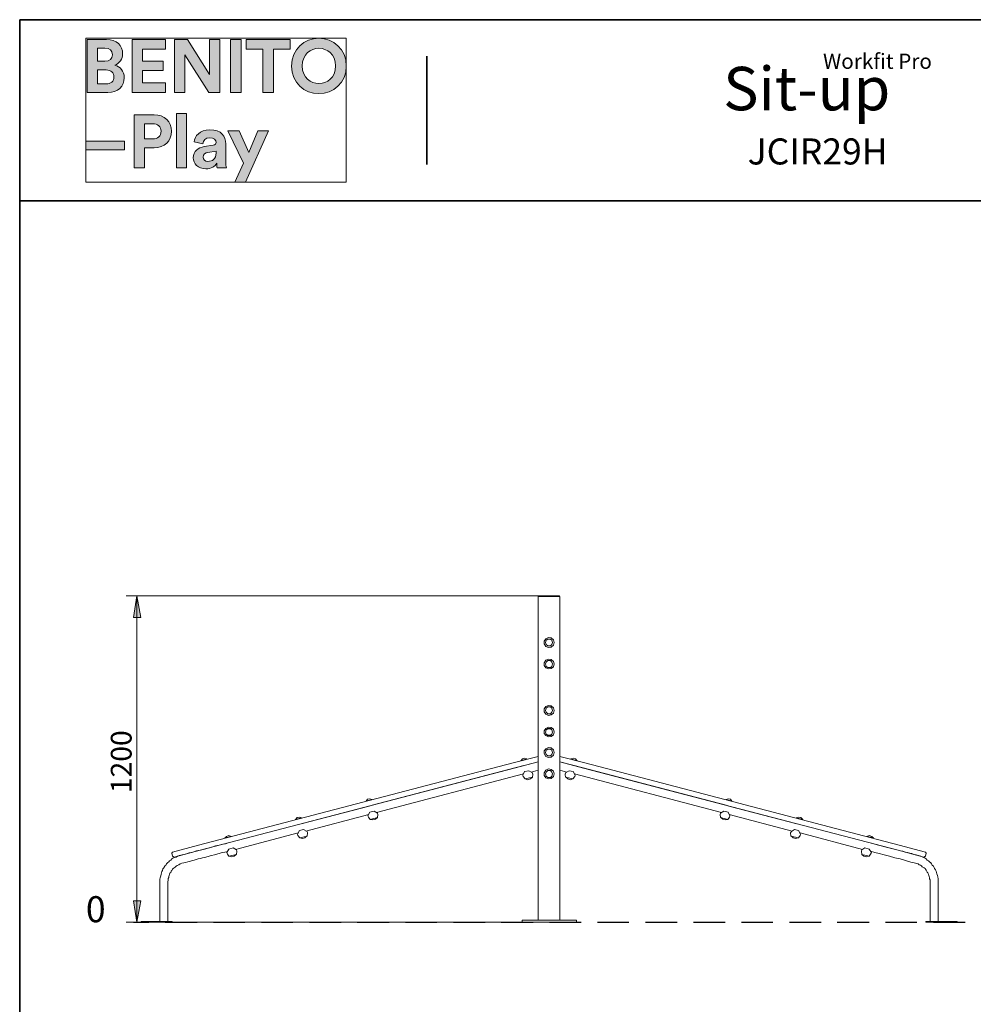
# Model space of a CAD drawing. Units: inches. Extents: x 2 to 20.3, y 0.6 to 28.7.
# Drawn here: x 2 to 12.5, y 17.8 to 28.7 of the extents above; entities that cross this region are included whole.
import ezdxf

# ---------------------------------------------------------------- set-up
doc = ezdxf.new("R2010")
doc.units = ezdxf.units.IN
doc.header["$MEASUREMENT"] = 0
doc.layers.add('Capa 1', color=7, linetype='Continuous')

# ---------------------------------------------------------------- blocks, each defined once
blk = doc.blocks.new('block 4')
at = {"layer": 'Capa 1', "true_color": 0x1a171b}
h = blk.add_hatch(color=179, dxfattribs=at)
h.dxf.hatch_style = 2
edge = h.paths.add_edge_path()
edge.add_spline(control_points=[(2.737, 28.491), (2.737, 28.491), (2.737, 27.904), (2.737, 27.904), (2.737, 27.904), (2.964, 27.904), (2.964, 27.904), (3.074, 27.904), (3.145, 27.973), (3.145, 28.068), (3.145, 28.141), (3.099, 28.193), (3.041, 28.207), (3.09, 28.224), (3.127, 28.273), (3.127, 28.333), (3.127, 28.424), (3.062, 28.491), (2.948, 28.491), (2.948, 28.491), (2.737, 28.491), (2.737, 28.491)], knot_values=[0, 0, 0, 0, 1, 1, 1, 2, 2, 2, 3, 3, 3, 4, 4, 4, 5, 5, 5, 6, 6, 6, 7, 7, 7, 7], degree=3, periodic=1)
edge = h.paths.add_edge_path()
edge.add_spline(control_points=[(2.849, 28.249), (2.849, 28.249), (2.849, 28.395), (2.849, 28.395), (2.849, 28.395), (2.93, 28.395), (2.93, 28.395), (2.985, 28.395), (3.014, 28.367), (3.014, 28.322), (3.014, 28.278), (2.983, 28.249), (2.93, 28.249), (2.93, 28.249), (2.849, 28.249), (2.849, 28.249)], knot_values=[0, 0, 0, 0, 1, 1, 1, 2, 2, 2, 3, 3, 3, 4, 4, 4, 5, 5, 5, 5], degree=3, periodic=1)
edge = h.paths.add_edge_path()
edge.add_spline(control_points=[(2.849, 28), (2.849, 28), (2.849, 28.154), (2.849, 28.154), (2.849, 28.154), (2.944, 28.154), (2.944, 28.154), (3.001, 28.154), (3.031, 28.122), (3.031, 28.076), (3.031, 28.029), (2.998, 28), (2.942, 28), (2.942, 28), (2.849, 28), (2.849, 28)], knot_values=[0, 0, 0, 0, 1, 1, 1, 2, 2, 2, 3, 3, 3, 4, 4, 4, 5, 5, 5, 5], degree=3, periodic=1)
h.paths.add_polyline_path([(3.599, 27.904), (3.599, 28.012), (3.345, 28.012), (3.345, 28.148), (3.574, 28.148), (3.574, 28.249), (3.345, 28.249), (3.345, 28.384), (3.599, 28.384), (3.599, 28.491), (3.231, 28.491), (3.231, 27.904)])
h.paths.add_polyline_path([(4.201, 27.904), (4.201, 28.491), (4.087, 28.491), (4.087, 28.103), (3.843, 28.491), (3.701, 28.491), (3.701, 27.904), (3.815, 27.904), (3.815, 28.321), (4.081, 27.904)])
h.paths.add_polyline_path([(4.435, 28.491), (4.319, 28.491), (4.319, 27.904), (4.435, 27.904)])
h.paths.add_polyline_path([(4.978, 28.383), (4.978, 28.491), (4.492, 28.491), (4.492, 28.383), (4.678, 28.383), (4.678, 27.904), (4.793, 27.904), (4.793, 28.383)])
edge = h.paths.add_edge_path()
edge.add_spline(control_points=[(5.112, 28.198), (5.112, 28.331), (5.205, 28.393), (5.296, 28.393), (5.387, 28.393), (5.479, 28.331), (5.479, 28.198), (5.479, 28.066), (5.387, 28.003), (5.296, 28.003), (5.205, 28.003), (5.112, 28.066), (5.112, 28.198)], knot_values=[0, 0, 0, 0, 0.035278, 0.035278, 0.035278, 0.070556, 0.070556, 0.070556, 0.105833, 0.105833, 0.105833, 0.141111, 0.141111, 0.141111, 0.141111], degree=3, periodic=0)
edge.add_line((5.112, 28.198), (5.112, 28.198))
edge = h.paths.add_edge_path()
edge.add_spline(control_points=[(4.994, 28.197), (4.994, 28.008), (5.136, 27.892), (5.296, 27.892), (5.455, 27.892), (5.598, 28.008), (5.598, 28.197), (5.598, 28.387), (5.455, 28.504), (5.296, 28.504), (5.136, 28.504), (4.994, 28.387), (4.994, 28.197)], knot_values=[0, 0, 0, 0, 0.035278, 0.035278, 0.035278, 0.070556, 0.070556, 0.070556, 0.105833, 0.105833, 0.105833, 0.141111, 0.141111, 0.141111, 0.141111], degree=3, periodic=0)
edge.add_line((4.994, 28.197), (4.994, 28.197))
h = blk.add_hatch(color=179, dxfattribs=at)
h.dxf.hatch_style = 2
h.paths.add_polyline_path([(3.148, 27.365), (2.721, 27.365), (2.721, 27.27), (3.148, 27.27)])
edge = h.paths.add_edge_path()
edge.add_spline(control_points=[(3.369, 27.392), (3.369, 27.392), (3.369, 27.56), (3.369, 27.56), (3.369, 27.56), (3.459, 27.56), (3.459, 27.56), (3.517, 27.56), (3.551, 27.528), (3.551, 27.476), (3.551, 27.425), (3.517, 27.392), (3.459, 27.392), (3.459, 27.392), (3.369, 27.392), (3.369, 27.392)], knot_values=[0, 0, 0, 0, 1, 1, 1, 2, 2, 2, 3, 3, 3, 4, 4, 4, 5, 5, 5, 5], degree=3, periodic=1)
edge = h.paths.add_edge_path()
edge.add_spline(control_points=[(3.474, 27.293), (3.589, 27.293), (3.667, 27.37), (3.667, 27.476), (3.667, 27.583), (3.589, 27.659), (3.474, 27.659), (3.474, 27.659), (3.254, 27.659), (3.254, 27.659), (3.254, 27.659), (3.254, 27.073), (3.254, 27.073), (3.254, 27.073), (3.368, 27.073), (3.368, 27.073), (3.368, 27.073), (3.368, 27.293), (3.368, 27.293), (3.368, 27.293), (3.474, 27.293), (3.474, 27.293)], knot_values=[0, 0, 0, 0, 1, 1, 1, 2, 2, 2, 3, 3, 3, 4, 4, 4, 5, 5, 5, 6, 6, 6, 7, 7, 7, 7], degree=3, periodic=1)
h.paths.add_polyline_path([(3.834, 27.672), (3.724, 27.672), (3.724, 27.073), (3.834, 27.073)])
h.paths.add_polyline_path([(4.484, 26.912), (4.74, 27.48), (4.622, 27.48), (4.522, 27.242), (4.414, 27.48), (4.29, 27.48), (4.463, 27.124), (4.368, 26.912)])
edge = h.paths.add_edge_path()
edge.add_spline(control_points=[(3.907, 27.184), (3.907, 27.12), (3.961, 27.061), (4.047, 27.061), (4.108, 27.061), (4.147, 27.089), (4.167, 27.122), (4.167, 27.106), (4.169, 27.083), (4.171, 27.073), (4.171, 27.073), (4.273, 27.073), (4.273, 27.073), (4.27, 27.087), (4.267, 27.116), (4.267, 27.137), (4.267, 27.137), (4.267, 27.338), (4.267, 27.338), (4.267, 27.42), (4.22, 27.492), (4.09, 27.492), (3.981, 27.492), (3.922, 27.422), (3.916, 27.358), (3.916, 27.358), (4.014, 27.338), (4.014, 27.338), (4.017, 27.373), (4.043, 27.404), (4.091, 27.404), (4.138, 27.404), (4.16, 27.38), (4.16, 27.351), (4.16, 27.337), (4.152, 27.325), (4.129, 27.322), (4.129, 27.322), (4.029, 27.307), (4.029, 27.307), (3.961, 27.297), (3.907, 27.256), (3.907, 27.184)], knot_values=[0, 0, 0, 0, 0.035278, 0.035278, 0.035278, 0.070556, 0.070556, 0.070556, 0.105833, 0.105833, 0.105833, 0.141111, 0.141111, 0.141111, 0.176389, 0.176389, 0.176389, 0.211667, 0.211667, 0.211667, 0.246945, 0.246945, 0.246945, 0.282222, 0.282222, 0.282222, 0.3175, 0.3175, 0.3175, 0.352778, 0.352778, 0.352778, 0.388056, 0.388056, 0.388056, 0.423334, 0.423334, 0.423334, 0.458611, 0.458611, 0.458611, 0.493889, 0.493889, 0.493889, 0.493889], degree=3, periodic=0)
edge.add_line((3.907, 27.184), (3.907, 27.184))
edge = h.paths.add_edge_path()
edge.add_spline(control_points=[(4.07, 27.143), (4.035, 27.143), (4.017, 27.166), (4.017, 27.19), (4.017, 27.221), (4.04, 27.237), (4.068, 27.242), (4.068, 27.242), (4.16, 27.256), (4.16, 27.256), (4.16, 27.256), (4.16, 27.237), (4.16, 27.237), (4.16, 27.165), (4.117, 27.143), (4.07, 27.143)], knot_values=[0, 0, 0, 0, 0.035278, 0.035278, 0.035278, 0.070556, 0.070556, 0.070556, 0.105833, 0.105833, 0.105833, 0.141111, 0.141111, 0.141111, 0.176389, 0.176389, 0.176389, 0.176389], degree=3, periodic=0)
edge.add_line((4.07, 27.143), (4.07, 27.143))
at = {"layer": 'Capa 1', "lineweight": 0}
for points in [[(2.721, 28.504), (5.598, 28.504), (5.598, 26.912), (2.721, 26.912), (2.721, 28.504)], [(3.599, 27.904), (3.599, 28.012), (3.345, 28.012), (3.345, 28.148), (3.574, 28.148), (3.574, 28.249), (3.345, 28.249), (3.345, 28.384), (3.599, 28.384), (3.599, 28.491), (3.231, 28.491), (3.231, 27.904), (3.599, 27.904)], [(4.201, 27.904), (4.201, 28.491), (4.087, 28.491), (4.087, 28.103), (3.843, 28.491), (3.701, 28.491), (3.701, 27.904), (3.815, 27.904), (3.815, 28.321), (4.081, 27.904), (4.201, 27.904)], [(4.435, 28.491), (4.319, 28.491), (4.319, 27.904), (4.435, 27.904), (4.435, 28.491)], [(4.978, 28.383), (4.978, 28.491), (4.492, 28.491), (4.492, 28.383), (4.678, 28.383), (4.678, 27.904), (4.793, 27.904), (4.793, 28.383), (4.978, 28.383)], [(3.834, 27.672), (3.724, 27.672), (3.724, 27.073), (3.834, 27.073), (3.834, 27.672)], [(4.484, 26.912), (4.74, 27.48), (4.622, 27.48), (4.522, 27.242), (4.414, 27.48), (4.29, 27.48), (4.463, 27.124), (4.368, 26.912), (4.484, 26.912)], [(3.148, 27.365), (2.721, 27.365), (2.721, 27.27), (3.148, 27.27), (3.148, 27.365)]]:
    blk.add_lwpolyline(points, dxfattribs=at)
for points, knots in [([(2.737, 28.491), (2.737, 28.491), (2.737, 27.904), (2.737, 27.904), (2.737, 27.904), (2.964, 27.904), (2.964, 27.904), (3.074, 27.904), (3.145, 27.973), (3.145, 28.068), (3.145, 28.141), (3.099, 28.193), (3.041, 28.207), (3.09, 28.224), (3.127, 28.273), (3.127, 28.333), (3.127, 28.424), (3.062, 28.491), (2.948, 28.491), (2.948, 28.491), (2.737, 28.491), (2.737, 28.491)], [0, 0, 0, 0, 1, 1, 1, 2, 2, 2, 3, 3, 3, 4, 4, 4, 5, 5, 5, 6, 6, 6, 7, 7, 7, 7]), ([(4.994, 28.197), (4.994, 28.008), (5.136, 27.892), (5.296, 27.892), (5.455, 27.892), (5.598, 28.008), (5.598, 28.197), (5.598, 28.387), (5.455, 28.504), (5.296, 28.504), (5.136, 28.504), (4.994, 28.387), (4.994, 28.197)], [0, 0, 0, 0, 1, 1, 1, 2, 2, 2, 3, 3, 3, 4, 4, 4, 4]), ([(2.849, 28.249), (2.849, 28.249), (2.849, 28.395), (2.849, 28.395), (2.849, 28.395), (2.93, 28.395), (2.93, 28.395), (2.985, 28.395), (3.014, 28.367), (3.014, 28.322), (3.014, 28.278), (2.983, 28.249), (2.93, 28.249), (2.93, 28.249), (2.849, 28.249), (2.849, 28.249)], [0, 0, 0, 0, 1, 1, 1, 2, 2, 2, 3, 3, 3, 4, 4, 4, 5, 5, 5, 5]), ([(5.112, 28.198), (5.112, 28.331), (5.205, 28.393), (5.296, 28.393), (5.387, 28.393), (5.479, 28.331), (5.479, 28.198), (5.479, 28.066), (5.387, 28.003), (5.296, 28.003), (5.205, 28.003), (5.112, 28.066), (5.112, 28.198)], [0, 0, 0, 0, 1, 1, 1, 2, 2, 2, 3, 3, 3, 4, 4, 4, 4]), ([(2.849, 28), (2.849, 28), (2.849, 28.154), (2.849, 28.154), (2.849, 28.154), (2.944, 28.154), (2.944, 28.154), (3.001, 28.154), (3.031, 28.122), (3.031, 28.076), (3.031, 28.029), (2.998, 28), (2.942, 28), (2.942, 28), (2.849, 28), (2.849, 28)], [0, 0, 0, 0, 1, 1, 1, 2, 2, 2, 3, 3, 3, 4, 4, 4, 5, 5, 5, 5]), ([(3.474, 27.293), (3.589, 27.293), (3.667, 27.37), (3.667, 27.476), (3.667, 27.583), (3.589, 27.659), (3.474, 27.659), (3.474, 27.659), (3.254, 27.659), (3.254, 27.659), (3.254, 27.659), (3.254, 27.073), (3.254, 27.073), (3.254, 27.073), (3.368, 27.073), (3.368, 27.073), (3.368, 27.073), (3.368, 27.293), (3.368, 27.293), (3.368, 27.293), (3.474, 27.293), (3.474, 27.293)], [0, 0, 0, 0, 1, 1, 1, 2, 2, 2, 3, 3, 3, 4, 4, 4, 5, 5, 5, 6, 6, 6, 7, 7, 7, 7]), ([(3.369, 27.392), (3.369, 27.392), (3.369, 27.56), (3.369, 27.56), (3.369, 27.56), (3.459, 27.56), (3.459, 27.56), (3.517, 27.56), (3.551, 27.528), (3.551, 27.476), (3.551, 27.425), (3.517, 27.392), (3.459, 27.392), (3.459, 27.392), (3.369, 27.392), (3.369, 27.392)], [0, 0, 0, 0, 1, 1, 1, 2, 2, 2, 3, 3, 3, 4, 4, 4, 5, 5, 5, 5]), ([(3.907, 27.184), (3.907, 27.12), (3.961, 27.061), (4.047, 27.061), (4.108, 27.061), (4.147, 27.089), (4.167, 27.122), (4.167, 27.106), (4.169, 27.083), (4.171, 27.073), (4.171, 27.073), (4.273, 27.073), (4.273, 27.073), (4.27, 27.087), (4.267, 27.116), (4.267, 27.137), (4.267, 27.137), (4.267, 27.338), (4.267, 27.338), (4.267, 27.42), (4.22, 27.492), (4.09, 27.492), (3.981, 27.492), (3.922, 27.422), (3.916, 27.358), (3.916, 27.358), (4.014, 27.338), (4.014, 27.338), (4.017, 27.373), (4.043, 27.404), (4.091, 27.404), (4.138, 27.404), (4.16, 27.38), (4.16, 27.351), (4.16, 27.337), (4.152, 27.325), (4.129, 27.322), (4.129, 27.322), (4.029, 27.307), (4.029, 27.307), (3.961, 27.297), (3.907, 27.256), (3.907, 27.184)], [0, 0, 0, 0, 1, 1, 1, 2, 2, 2, 3, 3, 3, 4, 4, 4, 5, 5, 5, 6, 6, 6, 7, 7, 7, 8, 8, 8, 9, 9, 9, 10, 10, 10, 11, 11, 11, 12, 12, 12, 13, 13, 13, 14, 14, 14, 14]), ([(4.07, 27.143), (4.035, 27.143), (4.017, 27.166), (4.017, 27.19), (4.017, 27.221), (4.04, 27.237), (4.068, 27.242), (4.068, 27.242), (4.16, 27.256), (4.16, 27.256), (4.16, 27.256), (4.16, 27.237), (4.16, 27.237), (4.16, 27.165), (4.117, 27.143), (4.07, 27.143)], [0, 0, 0, 0, 1, 1, 1, 2, 2, 2, 3, 3, 3, 4, 4, 4, 5, 5, 5, 5])]:
    blk.add_open_spline(points, degree=3, knots=knots, dxfattribs=at)
blk = doc.blocks.new('block 3')
at = {"layer": 'Capa 1', "lineweight": 0}
blk.add_lwpolyline([(2.721, 28.504), (5.598, 28.504), (5.598, 26.912), (2.721, 26.912), (2.721, 28.504)], dxfattribs=at)
at = {"layer": 'Capa 1'}
blk.add_blockref('block 4', (0, 0), dxfattribs=at)
blk = doc.blocks.new('block 2')
at = {"layer": 'Capa 1'}
blk.add_blockref('block 3', (0, 0), dxfattribs=at)

msp = doc.modelspace()

# ---------------------------------------------------------------- hatches: boundary and pattern name
at = {"layer": 'Capa 1', "true_color": 0xffffff}
for points in [[(3.247, 22.101), (3.285, 22.342), (3.327, 22.101)], [(3.247, 18.972), (3.285, 18.735), (3.327, 18.972)]]:
    msp.add_hatch(color=7, dxfattribs=at).paths.add_polyline_path(points)

# ---------------------------------------------------------------- linework, layer by layer
at = {"layer": 'Capa 1', "color": 7, "lineweight": 35, "true_color": 0xffffff}
for points in [[(19.99, 28.709), (1.99, 28.709)], [(1.99, 28.709), (1.99, 1.006)], [(6.49, 27.109), (6.49, 28.307)], [(1.99, 26.707), (19.99, 26.707)]]:
    msp.add_lwpolyline(points, dxfattribs=at)
at = {"layer": 'Capa 1', "color": 7, "lineweight": 20, "true_color": 0xffffff}
for points in [[(7.726, 22.342), (3.167, 22.342)], [(3.247, 22.101), (3.285, 22.342)], [(3.285, 22.342), (3.327, 22.101)], [(3.285, 22.342), (3.285, 18.735)], [(3.327, 22.101), (3.247, 22.101)], [(3.247, 18.972), (3.285, 18.735)], [(3.327, 18.972), (3.247, 18.972)], [(3.285, 18.735), (3.327, 18.972)], [(7.569, 18.735), (3.167, 18.735)]]:
    msp.add_lwpolyline(points, dxfattribs=at)
at = {"layer": 'Capa 1', "lineweight": 0}
for points in [[(3.247, 22.101), (3.285, 22.342), (3.327, 22.101), (3.247, 22.101)], [(3.247, 18.972), (3.285, 18.735), (3.327, 18.972), (3.247, 18.972)]]:
    msp.add_lwpolyline(points, dxfattribs=at)
at = {"layer": 'Capa 1', "color": 7, "lineweight": 18, "true_color": 0xffffff}
for points in [[(7.717, 22.334), (7.726, 22.342)], [(7.726, 22.334), (7.717, 22.334)], [(7.717, 22.334), (7.717, 22.334)], [(7.717, 18.757), (7.717, 22.334)], [(7.717, 22.334), (7.726, 22.334)], [(7.954, 22.342), (7.726, 22.342)], [(7.954, 22.334), (7.726, 22.334)], [(7.726, 22.334), (7.954, 22.334)], [(7.959, 22.334), (7.954, 22.342)], [(7.954, 22.334), (7.954, 22.334)], [(7.959, 22.334), (7.959, 22.334)], [(7.959, 22.334), (7.959, 22.334)], [(7.959, 22.334), (7.959, 18.757)], [(7.802, 21.868), (7.832, 21.881)], [(7.832, 21.881), (7.861, 21.877)], [(7.861, 21.877), (7.887, 21.855)], [(7.785, 21.843), (7.802, 21.868)], [(7.785, 21.813), (7.785, 21.843)], [(7.802, 21.783), (7.785, 21.813)], [(7.798, 21.826), (7.806, 21.851)], [(7.798, 21.826), (7.806, 21.851)], [(7.806, 21.805), (7.798, 21.826)], [(7.806, 21.805), (7.798, 21.826)], [(7.832, 21.771), (7.802, 21.783)], [(7.806, 21.851), (7.827, 21.864)], [(7.806, 21.851), (7.827, 21.864)], [(7.827, 21.788), (7.806, 21.805)], [(7.827, 21.788), (7.806, 21.805)], [(7.827, 21.864), (7.853, 21.864)], [(7.827, 21.864), (7.853, 21.864)], [(7.853, 21.788), (7.827, 21.788)], [(7.853, 21.788), (7.827, 21.788)], [(7.861, 21.775), (7.832, 21.771)], [(7.853, 21.864), (7.87, 21.851)], [(7.853, 21.864), (7.87, 21.851)], [(7.87, 21.805), (7.853, 21.788)], [(7.87, 21.805), (7.853, 21.788)], [(7.887, 21.796), (7.861, 21.775)], [(7.87, 21.851), (7.878, 21.826)], [(7.87, 21.851), (7.878, 21.826)], [(7.878, 21.826), (7.87, 21.805)], [(7.878, 21.826), (7.87, 21.805)], [(7.887, 21.855), (7.895, 21.826)], [(7.895, 21.826), (7.887, 21.796)], [(7.785, 21.601), (7.802, 21.631)], [(7.785, 21.572), (7.785, 21.601)], [(7.802, 21.546), (7.785, 21.572)], [(7.798, 21.589), (7.806, 21.61)], [(7.798, 21.589), (7.806, 21.61)], [(7.806, 21.563), (7.798, 21.589)], [(7.806, 21.563), (7.798, 21.589)], [(7.802, 21.631), (7.832, 21.644)], [(7.832, 21.534), (7.802, 21.546)], [(7.806, 21.61), (7.827, 21.627)], [(7.806, 21.61), (7.827, 21.627)], [(7.827, 21.551), (7.806, 21.563)], [(7.827, 21.551), (7.806, 21.563)], [(7.827, 21.627), (7.853, 21.627)], [(7.827, 21.627), (7.853, 21.627)], [(7.853, 21.551), (7.827, 21.551)], [(7.853, 21.551), (7.827, 21.551)], [(7.832, 21.644), (7.861, 21.639)], [(7.853, 21.627), (7.87, 21.61)], [(7.853, 21.627), (7.87, 21.61)], [(7.87, 21.563), (7.853, 21.551)], [(7.87, 21.563), (7.853, 21.551)], [(7.861, 21.639), (7.887, 21.618)], [(7.887, 21.559), (7.861, 21.538)], [(7.87, 21.61), (7.878, 21.589)], [(7.87, 21.61), (7.878, 21.589)], [(7.878, 21.589), (7.87, 21.563)], [(7.878, 21.589), (7.87, 21.563)], [(7.887, 21.618), (7.895, 21.589)], [(7.895, 21.589), (7.887, 21.559)], [(7.861, 21.538), (7.832, 21.534)], [(7.785, 21.093), (7.802, 21.119)], [(7.802, 21.119), (7.832, 21.131)], [(7.806, 21.102), (7.827, 21.115)], [(7.806, 21.102), (7.827, 21.115)], [(7.827, 21.115), (7.853, 21.115)], [(7.827, 21.115), (7.853, 21.115)], [(7.832, 21.131), (7.861, 21.127)], [(7.853, 21.115), (7.87, 21.102)], [(7.853, 21.115), (7.87, 21.102)], [(7.861, 21.127), (7.887, 21.106)], [(7.785, 21.059), (7.785, 21.093)], [(7.802, 21.034), (7.785, 21.059)], [(7.798, 21.076), (7.806, 21.102)], [(7.798, 21.076), (7.806, 21.102)], [(7.806, 21.055), (7.798, 21.076)], [(7.806, 21.055), (7.798, 21.076)], [(7.832, 21.021), (7.802, 21.034)], [(7.827, 21.038), (7.806, 21.055)], [(7.827, 21.038), (7.806, 21.055)], [(7.853, 21.038), (7.827, 21.038)], [(7.853, 21.038), (7.827, 21.038)], [(7.861, 21.026), (7.832, 21.021)], [(7.87, 21.055), (7.853, 21.038)], [(7.87, 21.055), (7.853, 21.038)], [(7.887, 21.047), (7.861, 21.026)], [(7.87, 21.102), (7.878, 21.076)], [(7.87, 21.102), (7.878, 21.076)], [(7.878, 21.076), (7.87, 21.055)], [(7.878, 21.076), (7.87, 21.055)], [(7.887, 21.106), (7.895, 21.076)], [(7.895, 21.076), (7.887, 21.047)], [(7.785, 20.852), (7.802, 20.877)], [(7.785, 20.822), (7.785, 20.852)], [(7.802, 20.797), (7.785, 20.822)], [(7.798, 20.835), (7.806, 20.861)], [(7.798, 20.835), (7.806, 20.861)], [(7.806, 20.814), (7.798, 20.835)], [(7.806, 20.814), (7.798, 20.835)], [(7.802, 20.877), (7.832, 20.89)], [(7.832, 20.784), (7.802, 20.797)], [(7.806, 20.861), (7.827, 20.877)], [(7.806, 20.861), (7.827, 20.873)], [(7.827, 20.801), (7.806, 20.814)], [(7.827, 20.797), (7.806, 20.814)], [(7.827, 20.877), (7.853, 20.877)], [(7.827, 20.873), (7.853, 20.873)], [(7.853, 20.801), (7.827, 20.801)], [(7.853, 20.797), (7.827, 20.797)], [(7.832, 20.89), (7.861, 20.886)], [(7.861, 20.789), (7.832, 20.784)], [(7.853, 20.877), (7.87, 20.861)], [(7.853, 20.873), (7.87, 20.861)], [(7.87, 20.814), (7.853, 20.801)], [(7.87, 20.814), (7.853, 20.797)], [(7.861, 20.886), (7.887, 20.869)], [(7.887, 20.805), (7.861, 20.789)], [(7.87, 20.861), (7.878, 20.835)], [(7.87, 20.861), (7.878, 20.835)], [(7.878, 20.835), (7.87, 20.814)], [(7.878, 20.835), (7.87, 20.814)], [(7.887, 20.869), (7.895, 20.835)], [(7.895, 20.835), (7.887, 20.805)], [(7.442, 20.496), (7.717, 20.568)], [(7.785, 20.628), (7.802, 20.653)], [(7.785, 20.598), (7.785, 20.628)], [(7.802, 20.568), (7.785, 20.598)], [(7.798, 20.611), (7.806, 20.636)], [(7.798, 20.611), (7.806, 20.636)], [(7.806, 20.59), (7.798, 20.611)], [(7.806, 20.59), (7.798, 20.611)], [(7.802, 20.653), (7.832, 20.666)], [(7.832, 20.556), (7.802, 20.568)], [(7.806, 20.636), (7.827, 20.649)], [(7.806, 20.636), (7.827, 20.649)], [(7.827, 20.573), (7.806, 20.59)], [(7.827, 20.573), (7.806, 20.59)], [(7.827, 20.649), (7.853, 20.649)], [(7.827, 20.649), (7.853, 20.649)], [(7.853, 20.573), (7.827, 20.573)], [(7.853, 20.573), (7.827, 20.573)], [(7.832, 20.666), (7.861, 20.662)], [(7.853, 20.649), (7.87, 20.636)], [(7.853, 20.649), (7.87, 20.636)], [(7.87, 20.59), (7.853, 20.573)], [(7.87, 20.59), (7.853, 20.573)], [(7.861, 20.662), (7.887, 20.64)], [(7.887, 20.581), (7.861, 20.56)], [(7.87, 20.636), (7.878, 20.611)], [(7.87, 20.636), (7.878, 20.611)], [(7.878, 20.611), (7.87, 20.59)], [(7.878, 20.611), (7.87, 20.59)], [(7.887, 20.64), (7.895, 20.611)], [(7.895, 20.611), (7.887, 20.581)], [(7.959, 20.568), (8.234, 20.496)], [(3.967, 19.586), (7.442, 20.496)], [(7.561, 20.467), (5.884, 20.027)], [(7.717, 20.509), (7.455, 20.437)], [(7.527, 20.518), (7.595, 20.539)], [(7.544, 20.539), (7.527, 20.518)], [(7.54, 20.522), (7.54, 20.522)], [(7.569, 20.547), (7.544, 20.539)], [(7.561, 20.467), (7.595, 20.475)], [(7.561, 20.467), (7.561, 20.467)], [(7.595, 20.539), (7.569, 20.547)], [(7.573, 20.53), (7.573, 20.53)], [(7.586, 20.535), (7.586, 20.535)], [(7.59, 20.475), (7.59, 20.475)], [(7.717, 20.509), (7.595, 20.475)], [(7.861, 20.56), (7.832, 20.556)], [(8.086, 20.475), (7.959, 20.509)], [(8.221, 20.437), (7.959, 20.509)], [(8.107, 20.547), (8.081, 20.539)], [(8.149, 20.518), (8.081, 20.539)], [(8.086, 20.475), (8.086, 20.475)], [(8.115, 20.467), (8.086, 20.475)], [(8.09, 20.535), (8.09, 20.535)], [(8.132, 20.539), (8.107, 20.547)], [(8.115, 20.467), (8.115, 20.467)], [(9.796, 20.027), (8.115, 20.467)], [(8.128, 20.526), (8.128, 20.526)], [(8.149, 20.518), (8.132, 20.539)], [(8.136, 20.522), (8.136, 20.522)], [(8.234, 20.496), (11.709, 19.586)], [(7.455, 20.437), (3.984, 19.531)], [(5.931, 19.946), (7.557, 20.374)], [(7.569, 20.399), (7.548, 20.361)], [(7.548, 20.361), (7.552, 20.344)], [(7.616, 20.408), (7.569, 20.399)], [(7.616, 20.408), (7.654, 20.386)], [(7.641, 20.395), (7.717, 20.416)], [(7.658, 20.369), (7.654, 20.386)], [(7.654, 20.34), (7.658, 20.369)], [(7.785, 20.386), (7.802, 20.416)], [(7.785, 20.357), (7.785, 20.386)], [(7.802, 20.331), (7.785, 20.357)], [(7.798, 20.374), (7.806, 20.395)], [(7.798, 20.374), (7.806, 20.395)], [(7.806, 20.348), (7.798, 20.374)], [(7.806, 20.348), (7.798, 20.374)], [(7.802, 20.416), (7.832, 20.429)], [(7.806, 20.395), (7.827, 20.412)], [(7.806, 20.395), (7.827, 20.412)], [(7.827, 20.336), (7.806, 20.348)], [(7.827, 20.336), (7.806, 20.348)], [(7.827, 20.412), (7.853, 20.412)], [(7.827, 20.412), (7.853, 20.412)], [(7.832, 20.429), (7.861, 20.424)], [(7.853, 20.412), (7.87, 20.395)], [(7.853, 20.412), (7.87, 20.395)], [(7.87, 20.348), (7.853, 20.336)], [(7.87, 20.348), (7.853, 20.336)], [(7.861, 20.424), (7.887, 20.403)], [(7.87, 20.395), (7.878, 20.374)], [(7.87, 20.395), (7.878, 20.374)], [(7.878, 20.374), (7.87, 20.348)], [(7.878, 20.374), (7.87, 20.348)], [(7.887, 20.403), (7.895, 20.374)], [(7.895, 20.374), (7.887, 20.344)], [(7.959, 20.416), (8.035, 20.395)], [(8.022, 20.386), (8.018, 20.369)], [(8.018, 20.369), (8.022, 20.34)], [(8.06, 20.408), (8.022, 20.386)], [(8.107, 20.399), (8.06, 20.408)], [(8.107, 20.399), (8.128, 20.361)], [(8.12, 20.374), (9.745, 19.946)], [(8.124, 20.344), (8.128, 20.361)], [(11.697, 19.531), (8.221, 20.437)], [(7.552, 20.344), (7.573, 20.319)], [(7.573, 20.319), (7.654, 20.34)], [(7.573, 20.319), (7.603, 20.31)], [(7.603, 20.31), (7.633, 20.319)], [(7.633, 20.319), (7.654, 20.34)], [(7.832, 20.319), (7.802, 20.331)], [(7.853, 20.336), (7.827, 20.336)], [(7.853, 20.336), (7.827, 20.336)], [(7.861, 20.323), (7.832, 20.319)], [(7.887, 20.344), (7.861, 20.323)], [(8.103, 20.319), (8.022, 20.34)], [(8.026, 20.34), (8.048, 20.319)], [(8.048, 20.319), (8.073, 20.31)], [(8.073, 20.31), (8.103, 20.319)], [(8.103, 20.319), (8.124, 20.344)], [(5.834, 20.094), (5.817, 20.073)], [(5.817, 20.073), (5.884, 20.09)], [(5.829, 20.073), (5.829, 20.073)], [(5.829, 20.073), (5.829, 20.073)], [(5.859, 20.099), (5.834, 20.094)], [(5.85, 20.018), (5.884, 20.027)], [(5.884, 20.09), (5.859, 20.099)], [(5.863, 20.082), (5.863, 20.082)], [(5.863, 20.082), (5.863, 20.082)], [(5.872, 20.086), (5.872, 20.086)], [(5.876, 20.09), (5.876, 20.09)], [(5.88, 20.027), (5.88, 20.027)], [(9.817, 20.099), (9.792, 20.09)], [(9.859, 20.073), (9.792, 20.09)], [(9.796, 20.027), (9.796, 20.027)], [(9.826, 20.018), (9.796, 20.027)], [(9.8, 20.09), (9.8, 20.09)], [(9.804, 20.086), (9.804, 20.086)], [(9.843, 20.094), (9.817, 20.099)], [(9.838, 20.077), (9.838, 20.077)], [(9.838, 20.077), (9.838, 20.077)], [(9.859, 20.073), (9.843, 20.094)], [(9.847, 20.073), (9.847, 20.073)], [(9.847, 20.073), (9.847, 20.073)], [(5.85, 20.018), (5.101, 19.823)], [(5.152, 19.743), (5.846, 19.925)], [(5.859, 19.95), (5.838, 19.912)], [(5.85, 20.018), (5.85, 20.018)], [(5.906, 19.963), (5.859, 19.95)], [(5.906, 19.963), (5.944, 19.942)], [(5.948, 19.925), (5.944, 19.942)], [(5.944, 19.891), (5.948, 19.925)], [(9.732, 19.942), (9.728, 19.925)], [(9.728, 19.925), (9.732, 19.891)], [(9.771, 19.963), (9.732, 19.942)], [(9.817, 19.95), (9.771, 19.963)], [(9.817, 19.95), (9.838, 19.912)], [(9.826, 20.018), (9.826, 20.018)], [(10.575, 19.823), (9.826, 20.018)], [(9.83, 19.925), (10.524, 19.743)], [(5.055, 19.891), (5.038, 19.87)], [(5.038, 19.87), (5.105, 19.887)], [(5.05, 19.87), (5.05, 19.87)], [(5.05, 19.87), (5.05, 19.87)], [(5.08, 19.895), (5.055, 19.891)], [(5.072, 19.815), (5.101, 19.823)], [(5.072, 19.815), (5.072, 19.815)], [(5.105, 19.887), (5.08, 19.895)], [(5.084, 19.878), (5.084, 19.878)], [(5.084, 19.878), (5.084, 19.878)], [(5.093, 19.883), (5.093, 19.883)], [(5.097, 19.883), (5.097, 19.883)], [(5.101, 19.823), (5.101, 19.823)], [(5.838, 19.912), (5.842, 19.895)], [(5.842, 19.895), (5.863, 19.87)], [(5.863, 19.87), (5.944, 19.891)], [(5.867, 19.87), (5.893, 19.866)], [(5.893, 19.866), (5.922, 19.874)], [(5.922, 19.874), (5.944, 19.891)], [(9.813, 19.87), (9.732, 19.891)], [(9.737, 19.891), (9.758, 19.874)], [(9.758, 19.874), (9.783, 19.866)], [(9.783, 19.866), (9.813, 19.87)], [(9.813, 19.87), (9.834, 19.895)], [(9.834, 19.895), (9.838, 19.912)], [(10.596, 19.895), (10.571, 19.887)], [(10.643, 19.87), (10.571, 19.887)], [(10.575, 19.823), (10.575, 19.823)], [(10.609, 19.815), (10.575, 19.823)], [(10.583, 19.883), (10.583, 19.883)], [(10.583, 19.883), (10.583, 19.883)], [(10.621, 19.891), (10.596, 19.895)], [(10.604, 19.815), (10.604, 19.815)], [(10.617, 19.87), (10.617, 19.87)], [(10.643, 19.87), (10.621, 19.891)], [(10.621, 19.874), (10.621, 19.874)], [(10.626, 19.87), (10.626, 19.87)], [(10.626, 19.87), (10.626, 19.87)], [(4.373, 19.54), (5.067, 19.722)], [(5.08, 19.747), (5.059, 19.709)], [(5.059, 19.709), (5.063, 19.692)], [(5.127, 19.76), (5.08, 19.747)], [(5.127, 19.76), (5.165, 19.739)], [(5.169, 19.722), (5.165, 19.739)], [(5.165, 19.688), (5.169, 19.722)], [(10.516, 19.739), (10.507, 19.722)], [(10.507, 19.722), (10.511, 19.688)], [(10.549, 19.76), (10.516, 19.739)], [(10.596, 19.747), (10.549, 19.76)], [(10.596, 19.747), (10.617, 19.709)], [(10.613, 19.722), (11.303, 19.54)], [(10.613, 19.692), (10.617, 19.709)], [(3.679, 19.51), (3.967, 19.586)], [(4.195, 19.586), (4.153, 19.578)], [(4.233, 19.599), (4.195, 19.586)], [(4.263, 19.603), (4.233, 19.599)], [(4.255, 19.667), (4.326, 19.684)], [(4.276, 19.684), (4.255, 19.667)], [(4.293, 19.612), (4.263, 19.603)], [(4.271, 19.667), (4.271, 19.667)], [(4.271, 19.667), (4.271, 19.667)], [(4.301, 19.692), (4.276, 19.684)], [(4.326, 19.684), (4.301, 19.692)], [(4.305, 19.675), (4.305, 19.675)], [(4.305, 19.675), (4.305, 19.675)], [(4.314, 19.679), (4.314, 19.679)], [(4.314, 19.675), (4.314, 19.675)], [(5.063, 19.692), (5.084, 19.667)], [(5.084, 19.667), (5.165, 19.688)], [(5.084, 19.667), (5.114, 19.662)], [(5.114, 19.662), (5.139, 19.667)], [(5.139, 19.667), (5.16, 19.688)], [(10.596, 19.667), (10.511, 19.688)], [(10.516, 19.688), (10.537, 19.667)], [(10.537, 19.667), (10.566, 19.662)], [(10.566, 19.662), (10.592, 19.667)], [(10.596, 19.667), (10.613, 19.692)], [(11.375, 19.692), (11.35, 19.684)], [(11.422, 19.667), (11.35, 19.684)], [(11.362, 19.679), (11.362, 19.679)], [(11.362, 19.675), (11.362, 19.675)], [(11.405, 19.684), (11.375, 19.692)], [(11.426, 19.603), (11.388, 19.612)], [(11.396, 19.667), (11.396, 19.667)], [(11.4, 19.671), (11.4, 19.671)], [(11.422, 19.667), (11.405, 19.684)], [(11.409, 19.667), (11.409, 19.667)], [(11.409, 19.667), (11.409, 19.667)], [(11.464, 19.591), (11.426, 19.603)], [(11.578, 19.561), (11.464, 19.591)], [(11.709, 19.586), (11.997, 19.51)], [(3.679, 19.51), (3.67, 19.497)], [(3.67, 19.497), (3.679, 19.464)], [(3.984, 19.531), (3.696, 19.455)], [(3.785, 19.48), (3.751, 19.472)], [(3.823, 19.489), (3.785, 19.48)], [(3.861, 19.502), (3.823, 19.489)], [(3.903, 19.51), (3.861, 19.502)], [(3.945, 19.523), (3.903, 19.51)], [(3.988, 19.531), (3.945, 19.523)], [(4.03, 19.544), (3.988, 19.531)], [(4.072, 19.552), (4.03, 19.544)], [(4.111, 19.565), (4.072, 19.552)], [(4.094, 19.468), (4.157, 19.485)], [(4.153, 19.578), (4.111, 19.565)], [(4.157, 19.485), (4.216, 19.502)], [(4.216, 19.502), (4.276, 19.514)], [(4.276, 19.514), (4.276, 19.514)], [(4.301, 19.544), (4.28, 19.506)], [(4.28, 19.514), (4.28, 19.514)], [(4.28, 19.506), (4.284, 19.489)], [(4.284, 19.489), (4.301, 19.464)], [(4.348, 19.557), (4.301, 19.544)], [(4.301, 19.464), (4.386, 19.485)], [(4.348, 19.557), (4.386, 19.535)], [(4.36, 19.464), (4.382, 19.485)], [(4.39, 19.519), (4.386, 19.535)], [(4.386, 19.485), (4.39, 19.519)], [(11.295, 19.535), (11.29, 19.519)], [(11.29, 19.519), (11.295, 19.485)], [(11.328, 19.557), (11.295, 19.535)], [(11.375, 19.464), (11.295, 19.485)], [(11.295, 19.485), (11.316, 19.464)], [(11.375, 19.544), (11.328, 19.557)], [(11.4, 19.506), (11.375, 19.544)], [(11.375, 19.464), (11.392, 19.489)], [(11.392, 19.519), (11.438, 19.506)], [(11.392, 19.489), (11.4, 19.506)], [(11.438, 19.506), (11.485, 19.493)], [(11.485, 19.493), (11.54, 19.48)], [(11.54, 19.48), (11.599, 19.464)], [(11.697, 19.531), (11.578, 19.561)], [(11.722, 19.523), (11.697, 19.531)], [(11.98, 19.455), (11.697, 19.531)], [(11.748, 19.519), (11.722, 19.523)], [(11.773, 19.51), (11.748, 19.519)], [(11.798, 19.506), (11.773, 19.51)], [(11.824, 19.497), (11.798, 19.506)], [(11.849, 19.493), (11.824, 19.497)], [(11.87, 19.485), (11.849, 19.493)], [(11.896, 19.48), (11.87, 19.485)], [(11.921, 19.472), (11.896, 19.48)], [(11.997, 19.51), (12.006, 19.497)], [(12.006, 19.497), (11.997, 19.464)], [(3.607, 19.37), (3.598, 19.362)], [(3.611, 19.379), (3.607, 19.37)], [(3.62, 19.387), (3.611, 19.379)], [(3.628, 19.396), (3.62, 19.387)], [(3.636, 19.404), (3.628, 19.396)], [(3.645, 19.413), (3.636, 19.404)], [(3.658, 19.421), (3.645, 19.413)], [(3.67, 19.434), (3.658, 19.421)], [(3.683, 19.442), (3.67, 19.434)], [(3.679, 19.464), (3.696, 19.455)], [(3.7, 19.451), (3.683, 19.442)], [(3.717, 19.455), (3.7, 19.451)], [(3.734, 19.464), (3.717, 19.455)], [(3.73, 19.362), (3.747, 19.37)], [(3.751, 19.472), (3.734, 19.464)], [(3.747, 19.37), (3.763, 19.379)], [(3.763, 19.379), (3.78, 19.387)], [(3.78, 19.387), (3.802, 19.392)], [(3.802, 19.392), (3.823, 19.396)], [(3.823, 19.396), (3.848, 19.404)], [(3.848, 19.404), (3.869, 19.408)], [(3.869, 19.408), (3.895, 19.417)], [(3.895, 19.417), (3.916, 19.421)], [(3.916, 19.421), (3.941, 19.43)], [(3.941, 19.43), (3.962, 19.434)], [(3.962, 19.434), (3.988, 19.438)], [(3.988, 19.438), (4.009, 19.447)], [(4.009, 19.447), (4.034, 19.451)], [(4.034, 19.451), (4.094, 19.468)], [(4.305, 19.464), (4.335, 19.459)], [(4.335, 19.459), (4.36, 19.464)], [(11.316, 19.464), (11.345, 19.459)], [(11.345, 19.459), (11.371, 19.464)], [(11.599, 19.464), (11.659, 19.447)], [(11.659, 19.447), (11.718, 19.434)], [(11.718, 19.434), (11.777, 19.417)], [(11.777, 19.417), (11.836, 19.4)], [(11.836, 19.4), (11.853, 19.396)], [(11.853, 19.396), (11.874, 19.392)], [(11.874, 19.392), (11.887, 19.387)], [(11.887, 19.387), (11.904, 19.383)], [(11.904, 19.383), (11.917, 19.379)], [(11.917, 19.379), (11.93, 19.37)], [(11.946, 19.464), (11.921, 19.472)], [(11.93, 19.37), (11.942, 19.366)], [(11.968, 19.455), (11.946, 19.464)], [(11.993, 19.442), (11.968, 19.455)], [(11.997, 19.464), (11.98, 19.455)], [(12.006, 19.434), (11.993, 19.442)], [(12.018, 19.421), (12.006, 19.434)], [(12.031, 19.413), (12.018, 19.421)], [(12.044, 19.404), (12.031, 19.413)], [(12.057, 19.392), (12.044, 19.404)], [(12.065, 19.379), (12.057, 19.392)], [(12.073, 19.366), (12.065, 19.379)], [(3.552, 19.265), (3.548, 19.248)], [(3.556, 19.281), (3.552, 19.265)], [(3.56, 19.294), (3.556, 19.281)], [(3.569, 19.307), (3.56, 19.294)], [(3.573, 19.324), (3.569, 19.307)], [(3.581, 19.337), (3.573, 19.324)], [(3.586, 19.345), (3.581, 19.337)], [(3.594, 19.353), (3.586, 19.345)], [(3.598, 19.362), (3.594, 19.353)], [(3.641, 19.252), (3.645, 19.265)], [(3.645, 19.265), (3.649, 19.277)], [(3.649, 19.277), (3.658, 19.286)], [(3.658, 19.286), (3.662, 19.298)], [(3.662, 19.298), (3.67, 19.307)], [(3.67, 19.307), (3.679, 19.32)], [(3.679, 19.32), (3.687, 19.328)], [(3.687, 19.328), (3.696, 19.337)], [(3.696, 19.337), (3.708, 19.345)], [(3.708, 19.345), (3.717, 19.353)], [(3.717, 19.353), (3.73, 19.362)], [(11.942, 19.366), (11.955, 19.358)], [(11.955, 19.358), (11.963, 19.349)], [(11.963, 19.349), (11.976, 19.341)], [(11.976, 19.341), (11.985, 19.337)], [(11.985, 19.337), (11.993, 19.328)], [(11.993, 19.328), (11.997, 19.32)], [(11.997, 19.32), (12.006, 19.311)], [(12.006, 19.311), (12.01, 19.303)], [(12.01, 19.303), (12.018, 19.29)], [(12.018, 19.29), (12.023, 19.281)], [(12.023, 19.281), (12.027, 19.273)], [(12.027, 19.273), (12.031, 19.265)], [(12.031, 19.265), (12.035, 19.252)], [(12.086, 19.353), (12.073, 19.366)], [(12.095, 19.341), (12.086, 19.353)], [(12.099, 19.328), (12.095, 19.341)], [(12.107, 19.315), (12.099, 19.328)], [(12.116, 19.298), (12.107, 19.315)], [(12.12, 19.286), (12.116, 19.298)], [(12.124, 19.269), (12.12, 19.286)], [(12.129, 19.252), (12.124, 19.269)], [(3.543, 19.226), (3.539, 19.21)], [(3.539, 19.21), (3.539, 19.188)], [(3.539, 19.188), (3.539, 19.167)], [(3.539, 19.167), (3.539, 19.146)], [(3.548, 19.248), (3.543, 19.226)], [(3.628, 19.184), (3.632, 19.197)], [(3.628, 19.171), (3.628, 19.184)], [(3.628, 19.154), (3.628, 19.171)], [(3.628, 19.138), (3.628, 19.154)], [(3.632, 19.218), (3.636, 19.231)], [(3.632, 19.21), (3.632, 19.218)], [(3.632, 19.197), (3.632, 19.21)], [(3.636, 19.239), (3.641, 19.252)], [(3.636, 19.231), (3.636, 19.239)], [(12.035, 19.252), (12.04, 19.239)], [(12.04, 19.239), (12.044, 19.226)], [(12.044, 19.226), (12.044, 19.214)], [(12.044, 19.214), (12.048, 19.205)], [(12.048, 19.205), (12.048, 19.193)], [(12.048, 19.193), (12.048, 19.176)], [(12.048, 19.176), (12.048, 19.163)], [(12.048, 19.163), (12.048, 19.146)], [(12.133, 19.235), (12.129, 19.252)], [(12.137, 19.214), (12.133, 19.235)], [(12.137, 19.188), (12.137, 19.214)], [(12.137, 19.163), (12.137, 19.188)], [(12.137, 19.138), (12.137, 19.163)], [(3.539, 19.146), (3.539, 19.129)], [(3.539, 19.129), (3.539, 19.104)], [(3.539, 19.104), (3.539, 19.083)], [(3.539, 19.083), (3.539, 19.044)], [(3.539, 19.044), (3.539, 19.011)], [(3.628, 19.116), (3.628, 19.138)], [(3.628, 19.099), (3.628, 19.116)], [(3.628, 19.078), (3.628, 19.099)], [(3.628, 19.057), (3.628, 19.078)], [(3.628, 19.023), (3.628, 19.057)], [(12.048, 19.146), (12.048, 19.125)], [(12.048, 19.125), (12.048, 19.108)], [(12.048, 19.108), (12.048, 19.07)], [(12.048, 19.07), (12.048, 19.032)], [(12.137, 19.108), (12.137, 19.138)], [(12.137, 19.074), (12.137, 19.108)], [(12.137, 19.04), (12.137, 19.074)], [(3.539, 19.011), (3.539, 18.968)], [(3.539, 18.968), (3.539, 18.926)], [(3.628, 18.989), (3.628, 19.023)], [(3.628, 18.951), (3.628, 18.989)], [(3.628, 18.913), (3.628, 18.951)], [(12.048, 19.032), (12.048, 18.985)], [(12.048, 18.985), (12.048, 18.943)], [(12.048, 18.943), (12.048, 18.892)], [(12.137, 19.006), (12.137, 19.04)], [(12.137, 18.964), (12.137, 19.006)], [(12.137, 18.926), (12.137, 18.964)], [(3.539, 18.926), (3.539, 18.879)], [(3.539, 18.879), (3.539, 18.833)], [(3.539, 18.833), (3.539, 18.79)], [(3.628, 18.871), (3.628, 18.913)], [(3.628, 18.829), (3.628, 18.871)], [(3.628, 18.786), (3.628, 18.829)], [(12.048, 18.892), (12.048, 18.841)], [(12.048, 18.841), (12.048, 18.795)], [(12.137, 18.879), (12.137, 18.926)], [(12.137, 18.833), (12.137, 18.879)], [(12.137, 18.79), (12.137, 18.833)], [(3.497, 18.744), (3.332, 18.744)], [(3.332, 18.744), (3.332, 18.735)], [(3.497, 18.735), (3.332, 18.735)], [(3.645, 18.744), (3.497, 18.744)], [(3.645, 18.735), (3.497, 18.735)], [(3.539, 18.79), (3.539, 18.744)], [(3.628, 18.744), (3.628, 18.786)], [(3.675, 18.744), (3.645, 18.744)], [(3.675, 18.735), (3.645, 18.735)], [(3.675, 18.744), (3.675, 18.735)], [(7.54, 18.735), (7.54, 18.757)], [(7.54, 18.757), (7.569, 18.757)], [(7.569, 18.735), (7.54, 18.735)], [(7.569, 18.757), (8.107, 18.757)], [(7.569, 18.735), (8.107, 18.735)], [(8.107, 18.757), (8.141, 18.757)], [(8.141, 18.735), (8.107, 18.735)], [(8.141, 18.757), (8.141, 18.735)], [(12.031, 18.744), (12.002, 18.744)], [(12.002, 18.744), (12.002, 18.735)], [(12.031, 18.735), (12.002, 18.735)], [(12.184, 18.744), (12.031, 18.744)], [(12.184, 18.735), (12.031, 18.735)], [(12.048, 18.795), (12.048, 18.744)], [(12.137, 18.744), (12.137, 18.79)], [(12.184, 18.744), (12.349, 18.744)], [(12.184, 18.735), (12.349, 18.735)], [(12.349, 18.735), (12.349, 18.744)]]:
    msp.add_lwpolyline(points, dxfattribs=at)
at = {"layer": 'Capa 1', "color": 7, "lineweight": 25, "true_color": 0xffffff}
for points in [[(3.247, 18.735), (3.416, 18.735)], [(3.598, 18.735), (3.95, 18.735)], [(4.132, 18.735), (4.479, 18.735)], [(4.661, 18.735), (5.008, 18.735)], [(5.19, 18.735), (5.541, 18.735)], [(5.719, 18.735), (6.071, 18.735)], [(6.253, 18.735), (6.6, 18.735)], [(6.782, 18.735), (7.133, 18.735)], [(7.311, 18.735), (7.662, 18.735)], [(7.844, 18.735), (8.192, 18.735)], [(8.374, 18.735), (8.721, 18.735)], [(8.903, 18.735), (9.254, 18.735)], [(9.436, 18.735), (9.783, 18.735)], [(9.965, 18.735), (10.312, 18.735)], [(10.494, 18.735), (10.846, 18.735)], [(11.024, 18.735), (11.375, 18.735)], [(11.557, 18.735), (11.904, 18.735)], [(12.086, 18.735), (12.438, 18.735)]]:
    msp.add_lwpolyline(points, dxfattribs=at)

# ---------------------------------------------------------------- block references
at = {"layer": 'Capa 1'}
msp.add_blockref('block 2', (0, 0), dxfattribs=at)

# ---------------------------------------------------------------- texts
at = {"layer": 'Capa 1', "color": 7, "true_color": 0xffffff, "attachment_point": 7}
for s, insert, char_height in [('\\fCircular Std|b1|i0|c0|p34;\\W1;Workfit Pro', (10.866, 28.166), 0.16792), ('\\fCircular Std|b1|i0|c0|p34;\\W1;Sit-up\\H0.455789; ', (9.763, 27.708), 0.47978), ('\\fCircular Std Book|b0|i0|c0|p34;\\W1;JCIR29H', (10.033, 27.109), 0.28787), ('\\fMyriad Pro|b0|i0|c0|p34;\\W1;0', (2.721, 18.735), 0.28787)]:
    msp.add_mtext(s, dxfattribs=dict(at, insert=insert, char_height=char_height))
at = {"layer": 'Capa 1', "color": 7, "true_color": 0xffffff, "insert": (3.226, 20.162), "char_height": 0.22933, "attachment_point": 7, "rotation": 90}
msp.add_mtext('\\fHelvetica|b0|i0|c0|p34;\\W0.99941;1200', dxfattribs=at)

doc.saveas('drawing.dxf')
